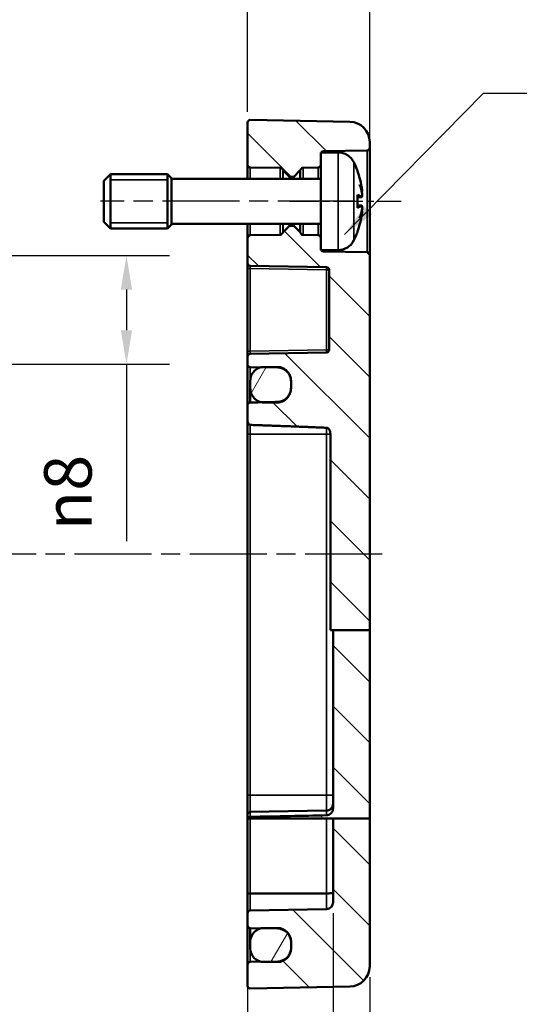
# Model space of a CAD drawing. Units: millimetres. Extents: x 0 to 420, y 0 to 297.
# Drawn here: x 322 to 359, y 149 to 222 of the extents above; entities that cross this region are included whole.
import ezdxf

# ---------------------------------------------------------------- set-up
doc = ezdxf.new("R2010")
doc.units = ezdxf.units.MM
doc.linetypes.add('CHAIN', pattern=[0.3543, 0.2362, -0.0295, 0.0591, -0.0295])
for name, color, linetype, lineweight in [('Bemaßung (ISO)', 7, 'Continuous', 25), ('Mittellinie (ISO)', 7, 'Continuous', 25), ('Schraffur (ISO)', 7, 'Continuous', 18), ('Sichtbar (ISO)', 7, 'Continuous', 50), ('Sichtbar schmal (ISO)', 7, 'Continuous', 35), ('Symbol (ISO)', 7, 'Continuous', 25)]:
    doc.layers.add(name, color=color, linetype=linetype, lineweight=lineweight)
doc.styles.add('Notiztext (DIN)', font='isocpeur.ttf')
doc.dimstyles.new('Standard (DIN)', dxfattribs={"dimtxt": 3.5, "dimasz": 2.5, "dimexe": 3.175, "dimexo": 0.8, "dimgap": 0.8, "dimtad": 1, "dimrnd": 1e-08, "dimzin": 0, "dimtxsty": 'Notiztext (DIN)', "dimcen": 0.09, "dimdle": 10, "dimclrd": 256, "dimclre": 256, "dimclrt": 256, "dimadec": 0, "dimazin": 0, "dimtfac": 1, "dimtmove": 0, "dimatfit": 3, "dimfxl": 1, "dimtolj": 1, "dimtzin": 0, "dimlwd": -1, "dimlwe": -1, "dimarcsym": 0})
doc.dimstyles.new('Standard - Methode 2a (DIN)$7', dxfattribs={"dimtxt": 3.5, "dimasz": 2.5, "dimexe": 3.175, "dimexo": 0.8, "dimgap": 0.8, "dimtad": 1, "dimtih": 1, "dimtoh": 1, "dimrnd": 1e-08, "dimtxsty": 'Notiztext (DIN)', "dimcen": 0.09, "dimdle": 10, "dimclrd": 256, "dimclre": 256, "dimclrt": 256, "dimazin": 2, "dimtfac": 1, "dimtmove": 0, "dimatfit": 3, "dimfxl": 1, "dimtolj": 1, "dimlwd": -1, "dimlwe": -1, "dimarcsym": 0})

# ---------------------------------------------------------------- blocks, each defined once
blk = doc.blocks.new('*D22')
at = {"layer": 'Bemaßung (ISO)', "transparency": 16777216}
for p, q in [((339.084, 214.792), (339.084, 233.167)), ((348.084, 205.049), (348.084, 233.167)), ((341.584, 229.992), (345.584, 229.992))]:
    blk.add_line(p, q, dxfattribs=at)
for points in [[(341.584, 230.409), (341.584, 229.576), (339.084, 229.992)], [(345.584, 230.409), (345.584, 229.576), (348.084, 229.992)]]:
    blk.add_solid(points, dxfattribs=at)
at = {"layer": 'Defpoints', "color": 0, "transparency": 16777216}
for p in [(348.084, 229.992), (339.084, 213.992), (348.084, 204.249)]:
    blk.add_point(p, dxfattribs=at)
at = {"layer": 'Bemaßung (ISO)', "transparency": 16777216, "insert": (342.709, 234.292), "char_height": 3.5, "attachment_point": 1, "style": 'Notiztext (DIN)'}
blk.add_mtext('\\A1;9', dxfattribs=at)
blk = doc.blocks.new('*D25')
at = {"layer": 'Bemaßung (ISO)', "transparency": 16777216}
for p, q in [((294.084, 212.594), (294.084, 255.489)), ((348.084, 205.049), (348.084, 255.489)), ((296.584, 252.314), (345.584, 252.314))]:
    blk.add_line(p, q, dxfattribs=at)
for points in [[(296.584, 252.731), (296.584, 251.897), (294.084, 252.314)], [(345.584, 252.731), (345.584, 251.897), (348.084, 252.314)]]:
    blk.add_solid(points, dxfattribs=at)
at = {"layer": 'Defpoints', "color": 0, "transparency": 16777216}
for p in [(348.084, 252.314), (294.084, 211.794), (348.084, 204.249)]:
    blk.add_point(p, dxfattribs=at)
at = {"layer": 'Bemaßung (ISO)', "transparency": 16777216, "insert": (318.809, 256.614), "char_height": 3.5, "attachment_point": 1, "style": 'Notiztext (DIN)'}
blk.add_mtext('\\A1;34', dxfattribs=at)
blk = doc.blocks.new('*D27')
at = {"layer": 'Bemaßung (ISO)', "transparency": 16777216}
for p, q in [((345.384, 155.747), (345.384, 128.771)), ((348.084, 151.027), (348.084, 128.771)), ((342.884, 131.946), (340.384, 131.946)), ((345.384, 131.946), (348.084, 131.946)), ((350.584, 131.946), (364.134, 131.946))]:
    blk.add_line(p, q, dxfattribs=at)
for points in [[(342.884, 132.362), (342.884, 131.529), (345.384, 131.946)], [(350.584, 132.362), (350.584, 131.529), (348.084, 131.946)]]:
    blk.add_solid(points, dxfattribs=at)
at = {"layer": 'Defpoints', "color": 0, "transparency": 16777216}
for p in [(345.384, 156.547), (348.084, 151.827), (348.084, 131.946)]:
    blk.add_point(p, dxfattribs=at)
at = {"layer": 'Bemaßung (ISO)', "transparency": 16777216, "insert": (355.109, 137.296), "char_height": 3.5, "attachment_point": 1, "style": 'Notiztext (DIN)'}
blk.add_mtext('\\A1;(2,7)', dxfattribs=at)
blk = doc.blocks.new('*D30')
at = {"layer": 'Bemaßung (ISO)', "transparency": 16777216}
for p, q in [((345.384, 155.747), (345.384, 87.879)), ((298.084, 154.254), (298.084, 87.879)), ((300.584, 91.054), (342.884, 91.054))]:
    blk.add_line(p, q, dxfattribs=at)
for points in [[(300.584, 91.47), (300.584, 90.637), (298.084, 91.054)], [(342.884, 91.47), (342.884, 90.637), (345.384, 91.054)]]:
    blk.add_solid(points, dxfattribs=at)
at = {"layer": 'Defpoints', "color": 0, "transparency": 16777216}
for p in [(345.384, 156.547), (298.084, 155.054), (345.384, 91.054)]:
    blk.add_point(p, dxfattribs=at)
at = {"layer": 'Bemaßung (ISO)', "transparency": 16777216, "insert": (321.734, 101.887), "char_height": 3.5, "attachment_point": 2, "style": 'Notiztext (DIN)'}
blk.add_mtext('\\A1;27,3{ \\P(max. Einbauhöhe)}', dxfattribs=at)
blk = doc.blocks.new('*D33')
at = {"layer": 'Bemaßung (ISO)', "transparency": 16777216}
for p, q in [((319.688, 204.192), (333.338, 204.192)), ((330.163, 201.692), (330.163, 198.699)), ((319.688, 196.199), (333.338, 196.199)), ((330.163, 196.199), (330.163, 183.156))]:
    blk.add_line(p, q, dxfattribs=at)
for points in [[(329.746, 201.692), (330.579, 201.692), (330.163, 204.192)], [(329.746, 198.699), (330.579, 198.699), (330.163, 196.199)]]:
    blk.add_solid(points, dxfattribs=at)
at = {"layer": 'Defpoints', "color": 0, "transparency": 16777216}
for p in [(318.888, 204.192), (318.888, 196.199), (330.163, 196.199)]:
    blk.add_point(p, dxfattribs=at)
at = {"layer": 'Bemaßung (ISO)', "transparency": 16777216, "insert": (324.097, 183.956), "char_height": 3.5, "attachment_point": 1, "rotation": 90, "style": 'Notiztext (DIN)'}
blk.add_mtext('\\A1;{\\fAIGDT|b0|i0;\\H3.5000;n\\fISOCPEUR|b0|i0;\\H3.5000;}8', dxfattribs=at)
blk = doc.blocks.new('*D34')
at = {"layer": 'Bemaßung (ISO)', "transparency": 16777216}
for p, q in [((339.084, 156.372), (339.084, 107.224)), ((345.384, 155.747), (345.384, 107.224)), ((336.584, 110.399), (334.084, 110.399)), ((339.084, 110.399), (345.384, 110.399)), ((347.884, 110.399), (358.634, 110.399))]:
    blk.add_line(p, q, dxfattribs=at)
for points in [[(336.584, 110.816), (336.584, 109.983), (339.084, 110.399)], [(347.884, 110.816), (347.884, 109.983), (345.384, 110.399)]]:
    blk.add_solid(points, dxfattribs=at)
at = {"layer": 'Defpoints', "color": 0, "transparency": 16777216}
for p in [(339.084, 157.172), (345.384, 156.547), (339.084, 110.399)]:
    blk.add_point(p, dxfattribs=at)
at = {"layer": 'Bemaßung (ISO)', "transparency": 16777216, "insert": (352.409, 115.399), "char_height": 3.5, "attachment_point": 1, "style": 'Notiztext (DIN)'}
blk.add_mtext('\\A1;6,3', dxfattribs=at)

msp = doc.modelspace()

# ---------------------------------------------------------------- hatches: boundary and pattern name
at = {"layer": 'Schraffur (ISO)'}
h = msp.add_hatch(dxfattribs=at)
h.set_pattern_fill('ANSI31', color=256, scale=25.4, angle=90.00021, style=0)
h.set_pattern_definition([(135.0002, (0, 0), (-2.245056, -2.245072), [])])
edge = h.paths.add_edge_path()
edge.add_line((344.517, 211.796), (344.484, 211.796))
edge.add_line((344.484, 211.796), (344.484, 210.892))
edge.add_ellipse((344.284, 210.892), major_axis=(0.003, -0.2), ratio=1, start_angle=0, end_angle=89, ccw=False)
edge.add_line((344.288, 210.692), (343.179, 210.673))
edge.add_ellipse((343.183, 210.473), major_axis=(-0.19, 0.062), ratio=1, start_angle=289.05817, end_angle=360)
edge.add_ellipse((342.803, 210.597), major_axis=(0.141, -0.141), ratio=1, start_angle=0, end_angle=26.94183, ccw=False)
edge.add_line((342.944, 210.456), (342.513, 210.025))
edge.add_ellipse((342.443, 210.096), major_axis=(0, -0.1), ratio=1, start_angle=0, end_angle=45, ccw=False)
edge.add_line((342.443, 209.996), (342.226, 209.996))
edge.add_ellipse((342.226, 210.096), major_axis=(-0.0707, -0.0707), ratio=1, start_angle=0, end_angle=45, ccw=False)
edge.add_line((342.155, 210.025), (341.718, 210.462))
edge.add_ellipse((341.86, 210.603), major_axis=(-0.186, -0.075), ratio=1, start_angle=0, end_angle=23.08612, ccw=False)
edge.add_ellipse((341.489, 210.454), major_axis=(0.003, 0.2), ratio=1, start_angle=292.91388, end_angle=360)
edge.add_line((341.492, 210.654), (339.281, 210.692))
edge.add_ellipse((339.284, 210.892), major_axis=(-0.2, 0), ratio=1, start_angle=0, end_angle=89, ccw=False)
edge.add_line((339.084, 210.892), (339.084, 213.992))
edge.add_ellipse((339.284, 213.992), major_axis=(0.003, 0.2), ratio=1, start_angle=0, end_angle=91, ccw=False)
edge.add_line((339.288, 214.192), (346.61, 214.064))
edge.add_ellipse((346.584, 212.565), major_axis=(1.5, 0), ratio=1, start_angle=0, end_angle=89, ccw=False)
edge.add_line((348.084, 212.565), (348.084, 212.142))
edge.add_ellipse((347.884, 212.142), major_axis=(0.003, -0.2), ratio=1, start_angle=0, end_angle=89, ccw=False)
edge.add_line((347.888, 211.942), (344.681, 211.886))
edge.add_ellipse((344.684, 211.686), major_axis=(-0.167, 0.109), ratio=1, start_angle=304.15381, end_angle=360)
edge = h.paths.add_edge_path()
edge.add_line((348.084, 162.725), (345.384, 162.725))
edge.add_line((345.384, 162.725), (345.384, 156.547))
edge.add_ellipse((344.884, 156.547), major_axis=(0.5, 0), ratio=1, start_angle=271, end_angle=360, ccw=False)
edge.add_line((344.893, 156.047), (339.281, 155.949))
edge.add_ellipse((339.284, 155.749), major_axis=(-0.003, 0.2), ratio=1, start_angle=0, end_angle=89)
edge.add_line((339.084, 155.749), (339.084, 154.842))
edge.add_ellipse((339.284, 154.842), major_axis=(-0.2, 0), ratio=1, start_angle=0, end_angle=89)
edge.add_line((339.281, 154.642), (340.097, 154.628))
edge.add_line((340.097, 154.628), (341.302, 154.607))
edge.add_ellipse((341.284, 153.607), major_axis=(0.017, 1), ratio=1, start_angle=271, end_angle=360, ccw=False)
edge.add_line((342.284, 153.607), (342.284, 153.184))
edge.add_ellipse((341.284, 153.184), major_axis=(1, 0), ratio=1, start_angle=271, end_angle=360, ccw=False)
edge.add_line((341.302, 152.184), (340.097, 152.163))
edge.add_line((340.097, 152.163), (339.281, 152.149))
edge.add_ellipse((339.284, 151.949), major_axis=(-0.003, 0.2), ratio=1, start_angle=0, end_angle=89)
edge.add_line((339.084, 151.949), (339.084, 150.399))
edge.add_ellipse((339.284, 150.399), major_axis=(-0.2, 0), ratio=1, start_angle=0, end_angle=91)
edge.add_line((339.288, 150.199), (346.61, 150.327))
edge.add_ellipse((346.584, 151.827), major_axis=(0.026, -1.5), ratio=1, start_angle=0, end_angle=89)
edge.add_line((348.084, 151.827), (348.084, 162.725))
edge = h.paths.add_edge_path()
edge.add_line((348.084, 176.599), (345.384, 176.599))
edge.add_line((345.384, 176.599), (345.384, 163.483))
edge.add_spline(control_points=[(345.384, 163.483), (345.384, 163.446), (345.38, 163.408), (345.365, 163.335), (345.354, 163.299), (345.313, 163.202), (345.275, 163.145), (345.182, 163.052), (345.129, 163.015), (345.015, 162.966), (344.955, 162.953), (344.893, 162.952)], knot_values=[-0.080209, -0.080209, -0.080209, -0.080209, -0.068961, -0.068961, -0.05775, -0.05775, -0.037411, -0.037411, -0.01837, -0.01837, 0, 0, 0, 0], degree=3, periodic=0)
edge.add_line((344.893, 162.952), (339.28, 162.84))
edge.add_spline(control_points=[(339.28, 162.84), (339.256, 162.84), (339.232, 162.834), (339.187, 162.815), (339.166, 162.801), (339.132, 162.767), (339.118, 162.747), (339.107, 162.725)], knot_values=[-0.032376, -0.032376, -0.032376, -0.032376, -0.025054, -0.025054, -0.017612, -0.017612, -0.010378, -0.010378, -0.010378, -0.010378], degree=3, periodic=0)
edge.add_line((339.107, 162.725), (339.28, 162.725))
edge.add_line((339.28, 162.725), (344.894, 162.725))
edge.add_line((344.894, 162.725), (345.384, 162.725))
edge.add_line((345.384, 162.725), (348.084, 162.725))
edge.add_line((348.084, 162.725), (348.084, 176.599))
edge = h.paths.add_edge_path()
edge.add_line((344.517, 204.596), (344.484, 204.596))
edge.add_line((344.484, 204.596), (344.484, 205.499))
edge.add_ellipse((344.284, 205.499), major_axis=(0.2, 0), ratio=1, start_angle=0, end_angle=89)
edge.add_line((344.288, 205.699), (343.179, 205.719))
edge.add_ellipse((343.183, 205.918), major_axis=(-0.003, -0.2), ratio=1, start_angle=289.05817, end_angle=360, ccw=False)
edge.add_ellipse((342.803, 205.794), major_axis=(0.19, 0.062), ratio=1, start_angle=0, end_angle=26.94183)
edge.add_line((342.944, 205.936), (342.513, 206.366))
edge.add_ellipse((342.443, 206.296), major_axis=(0.0707, 0.0707), ratio=1, start_angle=0, end_angle=45)
edge.add_line((342.443, 206.396), (342.226, 206.396))
edge.add_ellipse((342.226, 206.296), major_axis=(0, 0.1), ratio=1, start_angle=0, end_angle=45)
edge.add_line((342.155, 206.366), (341.718, 205.93))
edge.add_ellipse((341.86, 205.788), major_axis=(-0.141, 0.141), ratio=1, start_angle=0, end_angle=23.08612)
edge.add_ellipse((341.489, 205.938), major_axis=(0.186, -0.075), ratio=1, start_angle=292.91388, end_angle=360, ccw=False)
edge.add_line((341.492, 205.738), (339.281, 205.699))
edge.add_ellipse((339.284, 205.499), major_axis=(-0.003, 0.2), ratio=1, start_angle=0, end_angle=89)
edge.add_line((339.084, 205.499), (339.084, 203.642))
edge.add_ellipse((339.284, 203.642), major_axis=(-0.003, -0.2), ratio=1, start_angle=271, end_angle=360)
edge.add_line((339.281, 203.442), (344.888, 203.344))
edge.add_ellipse((344.884, 203.144), major_axis=(0.003, 0.2), ratio=1, start_angle=271, end_angle=360, ccw=False)
edge.add_line((345.084, 203.144), (345.084, 197.247))
edge.add_ellipse((344.884, 197.247), major_axis=(0.003, -0.2), ratio=1, start_angle=0, end_angle=89, ccw=False)
edge.add_line((344.888, 197.047), (339.281, 196.949))
edge.add_ellipse((339.284, 196.749), major_axis=(-0.003, 0.2), ratio=1, start_angle=0, end_angle=89)
edge.add_line((339.084, 196.749), (339.084, 196.186))
edge.add_spline(control_points=[(339.084, 196.186), (339.084, 196.161), (339.09, 196.131), (339.109, 196.084), (339.126, 196.059), (339.161, 196.023), (339.185, 196.007), (339.23, 195.988), (339.257, 195.982), (339.281, 195.982)], knot_values=[0.029916, 0.029916, 0.029916, 0.029916, 0.037526, 0.037526, 0.045061, 0.045061, 0.052499, 0.052499, 0.059506, 0.059506, 0.059506, 0.059506], degree=3, periodic=0)
edge.add_line((339.281, 195.982), (340.097, 195.967))
edge.add_line((340.097, 195.967), (341.302, 195.946))
edge.add_spline(control_points=[(341.302, 195.946), (341.42, 195.944), (341.556, 195.915), (341.778, 195.822), (341.9, 195.738), (342.076, 195.56), (342.159, 195.434), (342.255, 195.198), (342.284, 195.046), (342.284, 194.917)], knot_values=[0.001731, 0.001731, 0.001731, 0.001731, 0.036716, 0.036716, 0.073858, 0.073858, 0.111654, 0.111654, 0.150294, 0.150294, 0.150294, 0.150294], degree=3, periodic=0)
edge.add_line((342.284, 194.917), (342.284, 194.477))
edge.add_spline(control_points=[(342.284, 194.477), (342.284, 194.345), (342.254, 194.19), (342.157, 193.946), (342.073, 193.814), (341.895, 193.628), (341.772, 193.541), (341.551, 193.444), (341.418, 193.414), (341.302, 193.412)], knot_values=[0.150817, 0.150817, 0.150817, 0.150817, 0.190357, 0.190357, 0.229551, 0.229551, 0.26738, 0.26738, 0.301801, 0.301801, 0.301801, 0.301801], degree=3, periodic=0)
edge.add_line((341.302, 193.412), (340.097, 193.389))
edge.add_line((340.097, 193.389), (339.281, 193.373))
edge.add_spline(control_points=[(339.281, 193.373), (339.258, 193.373), (339.231, 193.367), (339.187, 193.348), (339.163, 193.33), (339.127, 193.293), (339.11, 193.265), (339.09, 193.214), (339.084, 193.18), (339.084, 193.152)], knot_values=[0.000346, 0.000346, 0.000346, 0.000346, 0.007174, 0.007174, 0.0147, 0.0147, 0.022714, 0.022714, 0.03124, 0.03124, 0.03124, 0.03124], degree=3, periodic=0)
edge.add_line((339.084, 193.152), (339.084, 192.041))
edge.add_spline(control_points=[(339.084, 192.041), (339.084, 191.999), (339.092, 191.949), (339.115, 191.873), (339.134, 191.831), (339.173, 191.776), (339.197, 191.751), (339.231, 191.73), (339.243, 191.725), (339.262, 191.72), (339.272, 191.718), (339.281, 191.718)], knot_values=[0.03539, 0.03539, 0.03539, 0.03539, 0.047911, 0.047911, 0.059411, 0.059411, 0.068132, 0.068132, 0.071381, 0.071381, 0.073945, 0.073945, 0.073945, 0.073945], degree=3, periodic=0)
edge.add_spline(control_points=[(339.281, 191.718), (342.596, 191.61), (344.893, 191.511)], knot_values=[0, 0, 0, 0.561602, 0.561602, 0.561602], weights=[1, 1.003729, 1], degree=2, periodic=0)
edge.add_spline(control_points=[(344.893, 191.511), (344.913, 191.51), (344.935, 191.506), (344.978, 191.491), (345.004, 191.476), (345.053, 191.437), (345.081, 191.403), (345.115, 191.348), (345.13, 191.317), (345.168, 191.217), (345.182, 191.124), (345.182, 191.046)], knot_values=[-0.056528, -0.056528, -0.056528, -0.056528, -0.050756, -0.050756, -0.043018, -0.043018, -0.032132, -0.032132, -0.023549, -0.023549, 0, 0, 0, 0], degree=3, periodic=0)
edge.add_line((345.182, 191.046), (345.182, 176.599))
edge.add_line((345.182, 176.599), (345.384, 176.599))
edge.add_line((345.384, 176.599), (348.084, 176.599))
edge.add_line((348.084, 176.599), (348.084, 204.249))
edge.add_ellipse((347.884, 204.249), major_axis=(0.2, 0), ratio=1, start_angle=0, end_angle=89)
edge.add_line((347.888, 204.449), (344.681, 204.505))
edge.add_ellipse((344.684, 204.705), major_axis=(-0.003, -0.2), ratio=1, start_angle=304.15381, end_angle=360, ccw=False)
h = msp.add_hatch(dxfattribs=at)
h.set_pattern_fill('ANSI31', color=256, scale=25.4, angle=14.99998, style=0)
h.set_pattern_definition([(60, (0, 0), (-2.74963, 1.5875), [])])
edge = h.paths.add_edge_path()
edge.add_spline(control_points=[(341.284, 193.37), (341.405, 193.37), (341.546, 193.4), (341.772, 193.499), (341.895, 193.587), (342.072, 193.773), (342.157, 193.905), (342.254, 194.149), (342.284, 194.305), (342.284, 194.437)], knot_values=[0.303721, 0.303721, 0.303721, 0.303721, 0.339846, 0.339846, 0.377705, 0.377705, 0.416964, 0.416964, 0.456567, 0.456567, 0.456567, 0.456567], degree=3, periodic=0)
edge.add_line((342.284, 194.437), (342.284, 194.477))
edge.add_line((342.284, 194.477), (342.284, 194.917))
edge.add_line((342.284, 194.917), (342.284, 194.957))
edge.add_spline(control_points=[(342.284, 194.957), (342.284, 195.086), (342.255, 195.238), (342.159, 195.473), (342.076, 195.6), (341.9, 195.778), (341.778, 195.861), (341.551, 195.956), (341.407, 195.985), (341.284, 195.985)], knot_values=[-0.150254, -0.150254, -0.150254, -0.150254, -0.111645, -0.111645, -0.073862, -0.073862, -0.036721, -0.036721, 0, 0, 0, 0], degree=3, periodic=0)
edge.add_line((341.284, 195.985), (340.284, 195.985))
edge.add_spline(control_points=[(340.284, 195.985), (340.225, 195.985), (340.161, 195.979), (340.097, 195.966)], knot_values=[0, 0, 0, 0, 0.017784, 0.017784, 0.017784, 0.017784], degree=3, periodic=0)
edge.add_spline(control_points=[(340.097, 195.966), (340.029, 195.953), (339.961, 195.933), (339.788, 195.859), (339.664, 195.775), (339.49, 195.596), (339.408, 195.47), (339.313, 195.236), (339.284, 195.085), (339.284, 194.957)], knot_values=[0.017784, 0.017784, 0.017784, 0.017784, 0.03698, 0.03698, 0.074388, 0.074388, 0.111914, 0.111914, 0.150254, 0.150254, 0.150254, 0.150254], degree=3, periodic=0)
edge.add_line((339.284, 194.957), (339.284, 194.437))
edge.add_spline(control_points=[(339.284, 194.437), (339.284, 194.307), (339.313, 194.154), (339.408, 193.913), (339.489, 193.782), (339.664, 193.594), (339.789, 193.503), (339.964, 193.425), (340.03, 193.404), (340.097, 193.39)], knot_values=[0.150874, 0.150874, 0.150874, 0.150874, 0.189827, 0.189827, 0.228471, 0.228471, 0.266995, 0.266995, 0.285915, 0.285915, 0.285915, 0.285915], degree=3, periodic=0)
edge.add_spline(control_points=[(340.097, 193.39), (340.16, 193.377), (340.225, 193.37), (340.284, 193.37)], knot_values=[0.285915, 0.285915, 0.285915, 0.285915, 0.303722, 0.303722, 0.303722, 0.303722], degree=3, periodic=0)
edge.add_line((340.284, 193.37), (341.284, 193.37))
edge = h.paths.add_edge_path()
edge.add_ellipse((341.284, 153.646), major_axis=(1, 0), ratio=1, start_angle=0, end_angle=90)
edge.add_line((341.284, 154.646), (340.284, 154.646))
edge.add_ellipse((340.284, 153.646), major_axis=(0, 1), ratio=1, start_angle=0, end_angle=10.78951)
edge.add_ellipse((340.284, 153.646), major_axis=(-0.187, 0.982), ratio=1, start_angle=0, end_angle=79.21049)
edge.add_line((339.284, 153.646), (339.284, 153.146))
edge.add_ellipse((340.284, 153.146), major_axis=(-1, 0), ratio=1, start_angle=0, end_angle=79.21049)
edge.add_ellipse((340.284, 153.146), major_axis=(-0.187, -0.982), ratio=1, start_angle=0, end_angle=10.78951)
edge.add_line((340.284, 152.146), (341.284, 152.146))
edge.add_ellipse((341.284, 153.146), major_axis=(0, -1), ratio=1, start_angle=0, end_angle=90)
edge.add_line((342.284, 153.146), (342.284, 153.184))
edge.add_line((342.284, 153.184), (342.284, 153.607))
edge.add_line((342.284, 153.607), (342.284, 153.646))

# ---------------------------------------------------------------- linework, layer by layer
at = {"layer": 'Mittellinie (ISO)', "linetype": 'CHAIN', "ltscale": 23.990969}
for p, q in [((346.984, 208.196), (328.259, 208.196)), ((348.999, 182.196), (293.549, 182.196))]:
    msp.add_line(p, q, dxfattribs=at)
at = {"layer": 'Mittellinie (ISO)', "linetype": 'CHAIN', "ltscale": 9.119558}
msp.add_line((342.181, 208.196), (350.388, 208.196), dxfattribs=at)
at = {"layer": 'Sichtbar (ISO)'}
for p, q in [((339.288, 214.192), (346.61, 214.064)), ((339.084, 213.992), (339.084, 210.892)), ((344.681, 211.886), (347.888, 211.942)), ((348.084, 212.142), (348.084, 212.565)), ((348.084, 204.249), (348.084, 212.142)), ((344.484, 211.796), (344.484, 204.596)), ((345.748, 211.796), (344.484, 211.796)), ((339.084, 210.892), (339.084, 209.846)), ((339.281, 210.692), (341.492, 210.654)), ((341.718, 210.462), (342.155, 210.025)), ((342.513, 210.025), (342.944, 210.456)), ((343.179, 210.673), (344.288, 210.692)), ((328.484, 209.696), (328.984, 210.196)), ((328.484, 206.696), (328.484, 209.696)), ((328.984, 210.196), (328.984, 206.196)), ((333.184, 210.196), (328.984, 210.196)), ((333.184, 206.196), (333.184, 210.196)), ((333.484, 209.896), (333.184, 210.196)), ((333.484, 209.896), (333.484, 206.496)), ((344.484, 209.846), (333.484, 209.846)), ((342.226, 209.996), (342.443, 209.996)), ((347.189, 210.377), (347.189, 210.391)), ((347.189, 207.726), (347.189, 208.665)), ((347.494, 208.504), (347.189, 208.478)), ((347.494, 207.887), (347.189, 207.914)), ((328.484, 206.696), (328.984, 206.196)), ((333.184, 206.196), (328.984, 206.196)), ((333.484, 206.496), (333.184, 206.196)), ((344.484, 206.546), (333.484, 206.546)), ((339.084, 206.546), (339.084, 205.499)), ((342.155, 206.366), (341.718, 205.93)), ((342.443, 206.396), (342.226, 206.396)), ((342.944, 205.936), (342.513, 206.366)), ((339.084, 205.499), (339.084, 203.642)), ((341.492, 205.738), (339.281, 205.699)), ((344.288, 205.699), (343.179, 205.719)), ((347.189, 206), (347.189, 206.015)), ((345.748, 204.596), (344.484, 204.596)), ((347.888, 204.449), (344.681, 204.505)), ((348.084, 176.599), (348.084, 204.249)), ((339.084, 203.642), (339.084, 203.242)), ((339.084, 203.242), (339.084, 197.149)), ((339.281, 203.442), (344.888, 203.344)), ((345.084, 203.144), (345.084, 197.247)), ((339.084, 197.149), (339.084, 196.749)), ((339.084, 196.749), (339.084, 196.186)), ((339.281, 196.949), (344.888, 197.047)), ((339.084, 196.186), (339.084, 193.152)), ((339.281, 195.982), (341.302, 195.946)), ((341.284, 195.985), (340.284, 195.985)), ((339.284, 194.957), (339.284, 194.437)), ((342.284, 194.437), (342.284, 194.957)), ((342.284, 194.917), (342.284, 194.477)), ((339.284, 193.373), (339.284, 194.437)), ((339.084, 193.152), (339.084, 192.041)), ((340.284, 193.37), (341.284, 193.37)), ((339.084, 192.041), (339.084, 191.046)), ((339.084, 191.046), (339.084, 164.446)), ((345.182, 191.046), (345.182, 176.599)), ((345.182, 176.599), (345.384, 176.599)), ((348.084, 176.599), (345.384, 176.599)), ((345.384, 176.599), (345.384, 163.483)), ((348.084, 162.725), (348.084, 176.599)), ((339.084, 164.446), (339.084, 162.999)), ((339.281, 163.199), (344.893, 163.297)), ((344.893, 163.297), (344.893, 163.297)), ((339.281, 163.199), (339.281, 163.199)), ((348.084, 162.725), (345.384, 162.725)), ((345.384, 162.725), (345.384, 156.547)), ((348.084, 151.827), (348.084, 162.725)), ((339.084, 157.172), (339.084, 155.749)), ((339.281, 157.196), (339.281, 157.196)), ((339.281, 157.196), (344.893, 157.196)), ((344.893, 157.196), (344.893, 157.196)), ((344.893, 156.047), (339.281, 155.949)), ((339.084, 155.749), (339.084, 154.842)), ((339.084, 154.842), (339.084, 151.949)), ((339.281, 154.642), (341.302, 154.607)), ((339.284, 153.646), (339.284, 154.642)), ((341.284, 154.646), (340.284, 154.646)), ((339.284, 153.646), (339.284, 153.146)), ((342.284, 153.146), (342.284, 153.646)), ((342.284, 153.607), (342.284, 153.184)), ((339.084, 151.949), (339.084, 150.399)), ((341.302, 152.184), (339.281, 152.149)), ((340.284, 152.146), (341.284, 152.146)), ((339.288, 150.199), (346.61, 150.327))]:
    msp.add_line(p, q, dxfattribs=at)
for centre, radius, start, end in [((339.284, 213.992), 0.2, 89, 180), ((346.584, 212.565), 1.5, 0, 89), ((344.684, 211.686), 0.2, 91, 146.84619), ((347.884, 212.142), 0.2, 271, 0), ((345.748, 210.496), 1.3, 26.25121, 90), ((339.284, 210.892), 0.2, 180, 269), ((341.489, 210.454), 0.2, 21.91388, 89), ((341.86, 210.603), 0.2, 201.91388, 225), ((342.803, 210.597), 0.2, 315, 341.94183), ((343.183, 210.473), 0.2, 91, 161.94183), ((344.284, 210.892), 0.2, 271, 0), ((341.084, 208.196), 6.5, 20.41434, 26.25121), ((346.983, 210.391), 0.206, 0, 20.41434), ((342.226, 210.096), 0.1, 225, 270), ((342.443, 210.096), 0.1, 270, 315), ((342.226, 206.296), 0.1, 90, 135), ((342.443, 206.296), 0.1, 45, 90), ((339.284, 205.499), 0.2, 91, 180), ((341.489, 205.938), 0.2, 271, 338.08612), ((341.86, 205.788), 0.2, 135, 158.08612), ((342.803, 205.794), 0.2, 18.05817, 45), ((343.183, 205.918), 0.2, 198.05817, 269), ((344.284, 205.499), 0.2, 0, 89), ((341.084, 208.196), 6.5, 333.74879, 339.58566), ((346.983, 206), 0.206, 339.58566, 0), ((345.748, 205.896), 1.3, 270, 333.74879), ((344.684, 204.705), 0.2, 213.15381, 269), ((347.884, 204.249), 0.2, 0, 89), ((339.284, 203.642), 0.2, 180, 269), ((344.884, 203.144), 0.2, 0, 89), ((339.284, 196.749), 0.2, 91, 180), ((344.884, 197.247), 0.2, 271, 0), ((344.884, 156.547), 0.5, 271, 0), ((339.284, 155.749), 0.2, 91, 180), ((339.284, 154.842), 0.2, 180, 269), ((340.284, 153.646), 1, 90, 180), ((341.284, 153.646), 1, 0, 90), ((341.284, 153.607), 1, 0, 89), ((340.284, 153.146), 1, 180, 270), ((341.284, 153.146), 1, 270, 0), ((341.284, 153.184), 1, 271, 0), ((339.284, 151.949), 0.2, 91, 180), ((346.584, 151.827), 1.5, 271, 0), ((339.284, 150.399), 0.2, 180, 271)]:
    msp.add_arc(centre, radius, start, end, dxfattribs=at)
for centre, major_axis, ratio, start_param, end_param in [((341.122, 208.27), (5.773, -2.956), 0.981546, 0.640068, 0.822538), ((341.246, 208.787), (6.203, -1.702), 0.754361, 0.347463, 0.48147), ((341.246, 207.491), (6.269, 1.443), 0.633077, 6.281901, 6.415908), ((341.122, 207.767), (6.46, 0.574), 0.17021, 0.15923, 0.3417), ((347.984, 209.131), (-1.49, -0.203), 0.096634, 1.217389, 1.237954), ((341.122, 208.624), (6.46, -0.574), 0.17021, 5.941485, 6.123956), ((341.246, 207.604), (6.203, 1.702), 0.754361, 5.801715, 5.935723), ((341.122, 208.121), (-5.773, -2.956), 0.981546, 2.319054, 2.501525), ((341.246, 208.901), (6.269, -1.443), 0.633077, 6.150462, 6.28447), ((347.984, 207.26), (1.49, -0.203), 0.096634, 1.903638, 1.924203)]:
    msp.add_ellipse(centre, major_axis=major_axis, ratio=ratio, start_param=start_param, end_param=end_param, dxfattribs=at)
for points, knots in [([(347.485, 209.283), (347.492, 209.246), (347.498, 209.204), (347.509, 209.125), (347.514, 209.087), (347.519, 209.025), (347.521, 208.996), (347.522, 208.953), (347.52, 208.939), (347.517, 208.931), (347.517, 208.929), (347.516, 208.929)], [0, 0, 0, 0, 0.01158214, 0.01158214, 0.02316427, 0.02316427, 0.03459945, 0.03459945, 0.04603464, 0.04603464, 0.04832183, 0.04832183, 0.04832183, 0.04832183]), ([(347.516, 208.781), (347.518, 208.752), (347.52, 208.722), (347.522, 208.656), (347.521, 208.622), (347.518, 208.568), (347.515, 208.545), (347.506, 208.513), (347.5, 208.505), (347.491, 208.504), (347.488, 208.505), (347.485, 208.508)], [0.02611051, 0.02611051, 0.02611051, 0.02611051, 0.03472191, 0.03472191, 0.04611601, 0.04611601, 0.05759977, 0.05759977, 0.06908354, 0.06908354, 0.07437513, 0.07437513, 0.07437513, 0.07437513]), ([(347.485, 207.883), (347.492, 207.889), (347.498, 207.888), (347.509, 207.87), (347.514, 207.852), (347.519, 207.807), (347.521, 207.778), (347.522, 207.709), (347.52, 207.671), (347.517, 207.626), (347.517, 207.618), (347.516, 207.611)], [0, 0, 0, 0, 0.01162114, 0.01162114, 0.02324227, 0.02324227, 0.03463846, 0.03463846, 0.04603465, 0.04603465, 0.04832165, 0.04832165, 0.04832165, 0.04832165]), ([(347.516, 207.463), (347.518, 207.46), (347.52, 207.452), (347.522, 207.425), (347.521, 207.402), (347.518, 207.348), (347.515, 207.314), (347.506, 207.239), (347.5, 207.198), (347.491, 207.143), (347.488, 207.126), (347.485, 207.108)], [0.02611051, 0.02611051, 0.02611051, 0.02611051, 0.03472191, 0.03472191, 0.04611601, 0.04611601, 0.05764794, 0.05764794, 0.06917987, 0.06917987, 0.07437853, 0.07437853, 0.07437853, 0.07437853]), ([(339.084, 196.186), (339.084, 196.161), (339.09, 196.131), (339.109, 196.084), (339.126, 196.059), (339.161, 196.023), (339.185, 196.007), (339.23, 195.988), (339.257, 195.982), (339.281, 195.982)], [0.02991588, 0.02991588, 0.02991588, 0.02991588, 0.03752589, 0.03752589, 0.04506115, 0.04506115, 0.0524986, 0.0524986, 0.0595061, 0.0595061, 0.0595061, 0.0595061]), ([(340.284, 195.985), (340.161, 195.985), (340.016, 195.956), (339.788, 195.859), (339.664, 195.775), (339.49, 195.596), (339.408, 195.47), (339.313, 195.236), (339.284, 195.085), (339.284, 194.957)], [0, 0, 0, 0, 0.0369801, 0.0369801, 0.0743876, 0.0743876, 0.1119138, 0.1119138, 0.1502538, 0.1502538, 0.1502538, 0.1502538]), ([(342.284, 194.957), (342.284, 195.086), (342.255, 195.238), (342.159, 195.473), (342.076, 195.6), (341.9, 195.778), (341.778, 195.861), (341.551, 195.956), (341.407, 195.985), (341.284, 195.985)], [-0.1502536, -0.1502536, -0.1502536, -0.1502536, -0.1116452, -0.1116452, -0.0738618, -0.0738618, -0.0367214, -0.0367214, 0, 0, 0, 0]), ([(341.302, 195.946), (341.42, 195.944), (341.556, 195.915), (341.778, 195.822), (341.9, 195.738), (342.076, 195.56), (342.159, 195.434), (342.255, 195.198), (342.284, 195.046), (342.284, 194.917)], [0.0017313, 0.0017313, 0.0017313, 0.0017313, 0.0367162, 0.0367162, 0.073858, 0.073858, 0.1116542, 0.1116542, 0.1502935, 0.1502935, 0.1502935, 0.1502935]), ([(342.284, 194.477), (342.284, 194.345), (342.254, 194.19), (342.157, 193.946), (342.073, 193.814), (341.895, 193.628), (341.772, 193.541), (341.551, 193.444), (341.418, 193.414), (341.302, 193.412)], [0.1508171, 0.1508171, 0.1508171, 0.1508171, 0.190357, 0.190357, 0.2295509, 0.2295509, 0.2673801, 0.2673801, 0.3018011, 0.3018011, 0.3018011, 0.3018011]), ([(339.284, 194.437), (339.284, 194.307), (339.313, 194.154), (339.408, 193.913), (339.489, 193.782), (339.664, 193.594), (339.789, 193.503), (340.018, 193.401), (340.162, 193.37), (340.284, 193.37)], [0.1508744, 0.1508744, 0.1508744, 0.1508744, 0.1898272, 0.1898272, 0.2284707, 0.2284707, 0.2669948, 0.2669948, 0.3037223, 0.3037223, 0.3037223, 0.3037223]), ([(341.284, 193.37), (341.405, 193.37), (341.546, 193.4), (341.772, 193.499), (341.895, 193.587), (342.072, 193.773), (342.157, 193.905), (342.254, 194.149), (342.284, 194.305), (342.284, 194.437)], [0.3037207, 0.3037207, 0.3037207, 0.3037207, 0.3398464, 0.3398464, 0.3777048, 0.3777048, 0.4169644, 0.4169644, 0.4565672, 0.4565672, 0.4565672, 0.4565672]), ([(339.281, 193.373), (339.258, 193.373), (339.231, 193.367), (339.187, 193.348), (339.163, 193.33), (339.127, 193.293), (339.11, 193.265), (339.09, 193.214), (339.084, 193.18), (339.084, 193.152)], [0.00034624, 0.00034624, 0.00034624, 0.00034624, 0.00717381, 0.00717381, 0.01469994, 0.01469994, 0.02271427, 0.02271427, 0.03124003, 0.03124003, 0.03124003, 0.03124003]), ([(339.084, 192.041), (339.084, 191.999), (339.092, 191.949), (339.115, 191.873), (339.134, 191.831), (339.173, 191.776), (339.197, 191.751), (339.231, 191.73), (339.243, 191.725), (339.262, 191.72), (339.272, 191.718), (339.281, 191.718)], [0.03539021, 0.03539021, 0.03539021, 0.03539021, 0.04791131, 0.04791131, 0.05941066, 0.05941066, 0.06813231, 0.06813231, 0.07138128, 0.07138128, 0.07394546, 0.07394546, 0.07394546, 0.07394546]), ([(344.893, 191.511), (344.913, 191.51), (344.935, 191.506), (344.978, 191.491), (345.004, 191.476), (345.053, 191.437), (345.081, 191.403), (345.115, 191.348), (345.13, 191.317), (345.168, 191.217), (345.182, 191.124), (345.182, 191.046)], [-0.05652839, -0.05652839, -0.05652839, -0.05652839, -0.05075596, -0.05075596, -0.04301771, -0.04301771, -0.03213173, -0.03213173, -0.02354859, -0.02354859, 0, 0, 0, 0]), ([(345.384, 163.798), (345.384, 163.797), (345.384, 163.796), (345.384, 163.794), (345.384, 163.792), (345.383, 163.728), (345.37, 163.666), (345.322, 163.548), (345.286, 163.493), (345.195, 163.4), (345.141, 163.363), (345.022, 163.312), (344.958, 163.298), (344.893, 163.297)], [-0.0003242, -0.0003242, -0.0003242, -0.0003242, 0, 0, 0.00046278, 0.00046278, 0.01932052, 0.01932052, 0.03892365, 0.03892365, 0.05842044, 0.05842044, 0.07786623, 0.07786623, 0.07786623, 0.07786623]), ([(345.384, 163.483), (345.384, 163.446), (345.38, 163.408), (345.365, 163.335), (345.354, 163.299), (345.313, 163.202), (345.275, 163.145), (345.182, 163.052), (345.129, 163.015), (345.015, 162.966), (344.955, 162.953), (344.893, 162.952)], [-0.08020877, -0.08020877, -0.08020877, -0.08020877, -0.0689606, -0.0689606, -0.05775012, -0.05775012, -0.03741135, -0.03741135, -0.01837034, -0.01837034, 0, 0, 0, 0]), ([(339.084, 162.999), (339.084, 163), (339.084, 163), (339.084, 163.026), (339.089, 163.051), (339.109, 163.099), (339.123, 163.121), (339.16, 163.158), (339.182, 163.173), (339.229, 163.193), (339.255, 163.199), (339.281, 163.199)], [-0.03124267, -0.03124267, -0.03124267, -0.03124267, -0.03109775, -0.03109775, -0.02341193, -0.02341193, -0.0155692, -0.0155692, -0.00777199, -0.00777199, 0, 0, 0, 0]), ([(339.084, 162.999), (339.084, 162.845), (339.084, 162.592), (339.084, 161.897), (339.084, 161.452), (339.084, 160.94), (339.084, 160.588), (339.084, 160.197), (339.084, 158.984), (339.084, 158.097), (339.084, 157.172)], [0.0020387, 0.0020387, 0.0020387, 0.0020387, 0.2191504, 0.2191504, 0.4383007, 0.4383007, 0.4383007, 0.5891643, 0.5891643, 0.874403, 0.874403, 0.874403, 0.874403]), ([(339.28, 162.84), (339.256, 162.84), (339.232, 162.834), (339.187, 162.815), (339.166, 162.801), (339.132, 162.767), (339.118, 162.747), (339.107, 162.725)], [-0.03237582, -0.03237582, -0.03237582, -0.03237582, -0.0250537, -0.0250537, -0.0176121, -0.0176121, -0.01037833, -0.01037833, -0.01037833, -0.01037833]), ([(339.107, 162.725), (339.11, 162.725), (339.112, 162.725), (339.13, 162.725), (339.149, 162.725), (339.183, 162.725), (339.198, 162.725), (339.225, 162.725), (339.237, 162.725), (339.259, 162.725), (339.27, 162.725), (339.28, 162.725)], [-0.0307039, -0.0307039, -0.0307039, -0.0307039, -0.02807936, -0.02807936, -0.01455566, -0.01455566, -0.00736577, -0.00736577, -0.00320555, -0.00320555, 0, 0, 0, 0]), ([(344.893, 162.952), (344.007, 162.934), (343.121, 162.916), (341.25, 162.879), (340.265, 162.86), (339.28, 162.84)], [-0.5822679, -0.5822679, -0.5822679, -0.5822679, -0.3164247, -0.3164247, -0.0208565, -0.0208565, -0.0208565, -0.0208565]), ([(339.28, 162.725), (340.265, 162.725), (341.25, 162.725), (343.121, 162.725), (344.008, 162.725), (344.894, 162.725)], [-0.6118731, -0.6118731, -0.6118731, -0.6118731, -0.3162002, -0.3162002, -0.050135, -0.050135, -0.050135, -0.050135]), ([(344.894, 162.725), (344.911, 162.725), (344.928, 162.725), (344.962, 162.725), (344.979, 162.725), (345.03, 162.725), (345.063, 162.725), (345.153, 162.725), (345.208, 162.725), (345.334, 162.725), (345.384, 162.725), (345.384, 162.725)], [-0.1524188, -0.1524188, -0.1524188, -0.1524188, -0.1443616, -0.1443616, -0.135899, -0.135899, -0.1168693, -0.1168693, -0.074817, -0.074817, 0, 0, 0, 0]), ([(339.084, 157.172), (339.084, 157.172), (339.084, 157.172), (339.084, 157.175), (339.089, 157.178), (339.109, 157.184), (339.123, 157.187), (339.16, 157.191), (339.182, 157.193), (339.229, 157.195), (339.255, 157.196), (339.281, 157.196)], [-0.00014508, -0.00014508, -0.00014508, -0.00014508, 0, 0, 0.00770491, 0.00770491, 0.01555435, 0.01555435, 0.0233509, 0.0233509, 0.03111817, 0.03111817, 0.03111817, 0.03111817]), ([(345.384, 157.242), (345.384, 157.242), (345.384, 157.242), (345.384, 157.241), (345.383, 157.24), (345.38, 157.237), (345.378, 157.236), (345.368, 157.232), (345.359, 157.229), (345.322, 157.221), (345.286, 157.216), (345.195, 157.207), (345.141, 157.203), (345.021, 157.197), (344.958, 157.196), (344.893, 157.196)], [-0.07816314, -0.07816314, -0.07816314, -0.07816314, -0.07783934, -0.07783934, -0.07310708, -0.07310708, -0.06821898, -0.06821898, -0.05851339, -0.05851339, -0.03890644, -0.03890644, -0.01942351, -0.01942351, 0, 0, 0, 0])]:
    msp.add_open_spline(points, degree=3, knots=knots, dxfattribs=at)
for points in [[(347.176, 208.676), (347.184, 208.673), (347.189, 208.669), (347.189, 208.665)], [(347.189, 207.726), (347.189, 207.722), (347.184, 207.718), (347.176, 207.715)]]:
    msp.add_open_spline(points, degree=3, dxfattribs=at)
for points, weights in [([(341.302, 193.412), (340.283, 193.392), (339.281, 193.373)], [1, 1.00002824138, 1]), ([(339.281, 191.718), (342.596, 191.61), (344.893, 191.511)], [1, 1.00372903011, 1])]:
    msp.add_rational_spline(points, weights, degree=2, dxfattribs=at)
at = {"layer": 'Sichtbar schmal (ISO)'}
for p, q in [((344.681, 211.796), (344.681, 211.886)), ((347.888, 211.942), (347.888, 204.449)), ((345.748, 204.596), (345.748, 211.796)), ((339.281, 209.846), (339.281, 210.692)), ((341.492, 210.654), (341.492, 209.846)), ((341.674, 210.528), (341.674, 209.846)), ((341.718, 209.846), (341.718, 210.462)), ((342.944, 210.456), (342.944, 209.846)), ((342.993, 209.846), (342.993, 210.535)), ((343.179, 209.846), (343.179, 210.673)), ((344.288, 210.692), (344.288, 209.846)), ((346.914, 211.071), (346.914, 205.321)), ((347.176, 210.411), (347.176, 210.463)), ((333.184, 209.778), (328.984, 209.778)), ((342.155, 210.025), (342.155, 209.846)), ((342.226, 209.846), (342.226, 209.996)), ((342.443, 209.996), (342.443, 209.846)), ((342.513, 209.846), (342.513, 210.025)), ((347.176, 207.715), (347.176, 208.676)), ((347.485, 208.508), (347.189, 208.483)), ((347.485, 207.883), (347.189, 207.909)), ((328.984, 206.614), (333.184, 206.614)), ((339.281, 205.699), (339.281, 206.546)), ((341.492, 206.546), (341.492, 205.738)), ((341.674, 206.546), (341.674, 205.863)), ((341.718, 205.93), (341.718, 206.546)), ((342.155, 206.546), (342.155, 206.366)), ((342.226, 206.396), (342.226, 206.546)), ((342.443, 206.546), (342.443, 206.396)), ((342.513, 206.366), (342.513, 206.546)), ((342.944, 206.546), (342.944, 205.936)), ((342.993, 205.856), (342.993, 206.546)), ((343.179, 205.719), (343.179, 206.546)), ((344.288, 206.546), (344.288, 205.699)), ((347.176, 205.928), (347.176, 205.98)), ((344.681, 204.505), (344.681, 204.596)), ((339.084, 203.242), (339.281, 203.242)), ((339.281, 197.149), (339.281, 203.242)), ((339.281, 203.242), (344.888, 203.144)), ((344.888, 203.144), (345.084, 203.144)), ((344.888, 203.144), (344.888, 197.247)), ((339.281, 197.149), (339.084, 197.149)), ((344.888, 197.247), (339.281, 197.149)), ((345.084, 197.247), (344.888, 197.247)), ((339.281, 193.373), (339.281, 195.982)), ((339.281, 191.046), (339.281, 191.718)), ((339.084, 191.046), (339.281, 191.046)), ((339.281, 164.446), (339.281, 191.046)), ((339.281, 191.046), (344.893, 191.046)), ((344.893, 191.511), (344.893, 191.046)), ((345.182, 191.046), (344.893, 191.046)), ((344.893, 191.046), (344.893, 164.446)), ((339.084, 164.446), (339.281, 164.446)), ((339.281, 163.199), (339.281, 164.446)), ((339.281, 164.446), (344.893, 164.446)), ((344.893, 164.446), (345.384, 164.446)), ((344.893, 164.446), (344.893, 163.297)), ((339.281, 155.949), (339.281, 157.196)), ((344.893, 157.196), (344.893, 156.047)), ((339.281, 152.149), (339.281, 154.642))]:
    msp.add_line(p, q, dxfattribs=at)
for centre, major_axis, ratio, start_param, end_param in [((339.284, 203.242), (-0.003, 0.2), 0.017429, 6.282577, 7.853068), ((344.884, 203.144), (0.003, 0.2), 0.01745, 4.712694, 6.283185), ((339.284, 197.149), (0.003, 0.2), 0.017429, 1.57171, 3.142201), ((344.884, 197.247), (0.003, -0.2), 0.01745, 0, 1.570492)]:
    msp.add_ellipse(centre, major_axis=major_axis, ratio=ratio, start_param=start_param, end_param=end_param, dxfattribs=at)
for points in [[(344.893, 163.297), (344.893, 163.214), (344.893, 163.098), (344.893, 162.952)], [(339.28, 162.84), (339.281, 162.991), (339.281, 163.111), (339.281, 163.199)]]:
    msp.add_open_spline(points, degree=3, dxfattribs=at)
for points, knots in [([(339.281, 157.196), (339.28, 158.153), (339.28, 159.071), (339.28, 160.32), (339.28, 160.721), (339.28, 161.083), (339.28, 161.608), (339.28, 162.064), (339.28, 162.533), (339.28, 162.634), (339.28, 162.725)], [-0.8766014, -0.8766014, -0.8766014, -0.8766014, -0.5891643, -0.5891643, -0.4383007, -0.4383007, -0.4383007, -0.2191504, -0.2191504, -0.1516298, -0.1516298, -0.1516298, -0.1516298]), ([(344.894, 162.725), (344.894, 162.662), (344.894, 162.594), (344.894, 162.161), (344.894, 161.698), (344.894, 161.163), (344.894, 160.802), (344.894, 160.401), (344.894, 159.282), (344.894, 158.526), (344.893, 157.555), (344.893, 157.376), (344.893, 157.196)], [0.1949665, 0.1949665, 0.1949665, 0.1949665, 0.2431702, 0.2431702, 0.4863404, 0.4863404, 0.4863404, 0.6507416, 0.6507416, 0.9137836, 0.9137836, 0.9726807, 0.9726807, 0.9726807, 0.9726807])]:
    msp.add_open_spline(points, degree=3, knots=knots, dxfattribs=at)

# ---------------------------------------------------------------- dimensions: what is measured, and where the dimension line sits
at = {"layer": 'Bemaßung (ISO)'}
for base, p1, p2, override, picture, middle in [((348.084, 252.314), (294.084, 211.794), (348.084, 204.249), {"dimdec": 0, "dimlfac": 0.62963, "dimtp": 0, "dimtm": 0, "dimtdec": 2, "dimtofl": 0, "dimatfit": 1}, '*D25', (321.084, 252.314)), ((339.084, 110.399), (345.384, 156.547), (339.084, 157.172), {"dimdec": 1, "dimtp": 0, "dimtm": 0, "dimtdec": 2, "dimtofl": 1, "dimatfit": 1}, '*D34', (355.122, 110.399))]:
    dim = msp.add_linear_dim(base=base, p1=p1, p2=p2, angle=180, dimstyle='Standard (DIN)', override=override, dxfattribs=at)
    dim.commit()
    dim.dimension.update_dxf_attribs({"geometry": picture, "text_midpoint": middle, "dimtype": 160})
dim = msp.add_linear_dim(base=(348.084, 229.992), p1=(339.084, 213.992), p2=(348.084, 204.249), dimstyle='Standard (DIN)', override={"dimdec": 0, "dimtp": 0, "dimtm": 0, "dimtdec": 2, "dimtofl": 0, "dimatfit": 1}, dxfattribs=at)
dim.commit()
dim.dimension.update_dxf_attribs({"geometry": '*D22', "text_midpoint": (343.584, 229.992), "dimtype": 160})
for base, p1, p2, angle, text, override, picture, middle in [((330.163, 196.199), (318.888, 204.192), (318.888, 196.199), 90, '{\\fAIGDT|b0|i0;\\H3.5000;n\\fISOCPEUR|b0|i0;\\H3.5000;}<>', {"dimdec": 0, "dimtp": 0, "dimtm": 0, "dimtdec": 2, "dimtofl": 0, "dimatfit": 2}, '*D33', (330.163, 186.896)), ((348.084, 131.946), (345.384, 156.547), (348.084, 151.827), 180, '(<>)', {"dimgap": 0.8, "dimdec": 1, "dimtol": 0, "dimlim": 0, "dimtp": 0, "dimtm": 0, "dimtdec": 2, "dimtofl": 1, "dimatfit": 1}, '*D27', (359.222, 131.946))]:
    dim = msp.add_linear_dim(base=base, p1=p1, p2=p2, angle=angle, text=text, dimstyle='Standard (DIN)', override=override, dxfattribs=at)
    dim.commit()
    dim.dimension.update_dxf_attribs({"geometry": picture, "text_midpoint": middle, "dimtype": 160})
dim = msp.add_linear_dim(base=(345.384, 91.054), p1=(298.084, 155.054), p2=(345.384, 156.547), text='<>{ \\P(max. Einbauhöhe)}', dimstyle='Standard (DIN)', override={"dimdec": 1, "dimlfac": 0.577167, "dimtp": 0, "dimtm": 0, "dimtdec": 2, "dimtofl": 0, "dimatfit": 1, "dimtvp": -0.25}, dxfattribs=at)
dim.commit()
dim.dimension.update_dxf_attribs({"geometry": '*D30', "text_midpoint": (321.734, 91.054), "dimtype": 160})

# ---------------------------------------------------------------- leaders
at = {"layer": 'Symbol (ISO)', "annotation_type": 0, "has_hookline": 1, "hookline_direction": 0, "text_width": 43.5}
msp.add_leader([(346.215, 205.742), (356.473, 216.167), (358.973, 216.167)], dimstyle='Standard - Methode 2a (DIN)$7', override={"dimgap": 0, "dimtad": 1}, dxfattribs=at)

doc.saveas('drawing.dxf')
